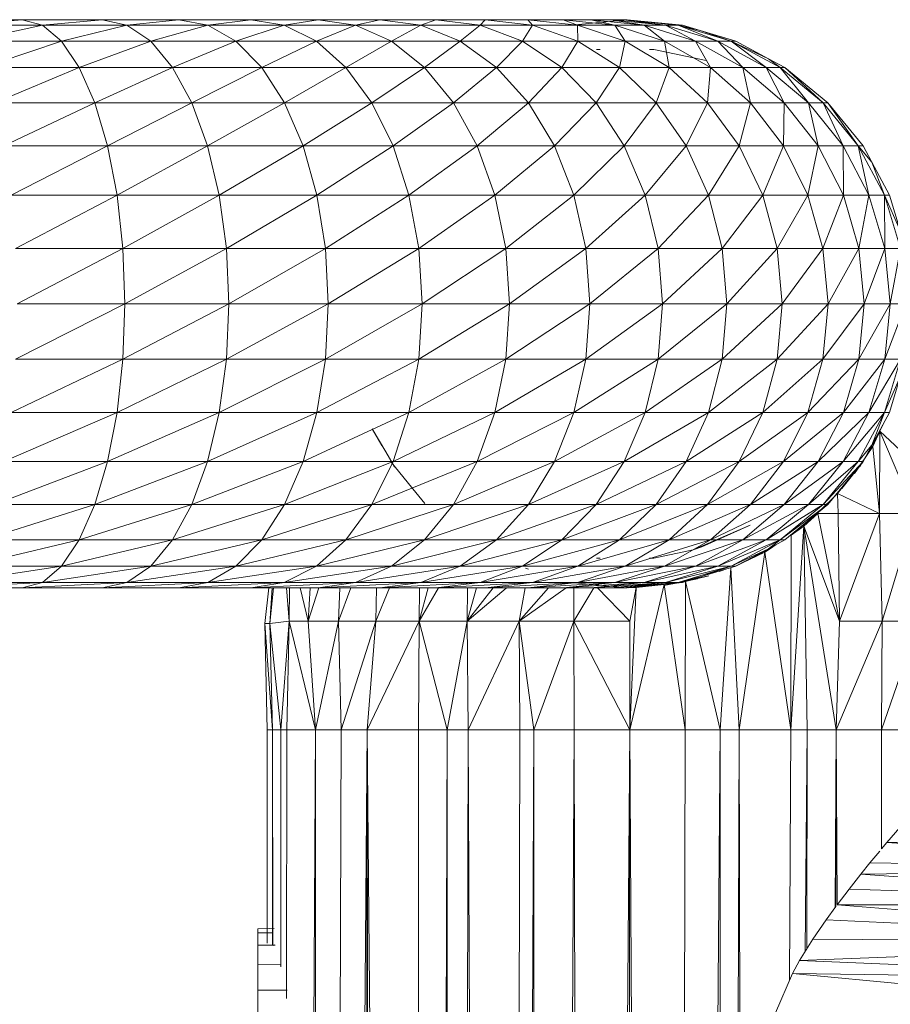
# Model space of a CAD drawing. Units: inches. Extents: x 14 to 6734, y 8 to 4760.
# Drawn here: x 3629 to 3721, y 2595 to 2699 of the extents above; entities that cross this region are included whole.
import ezdxf

# ---------------------------------------------------------------- set-up
doc = ezdxf.new("R2010")
doc.units = ezdxf.units.IN
doc.header["$MEASUREMENT"] = 0

# ---------------------------------------------------------------- blocks, each defined once
blk = doc.blocks.new('13_DWG-538478-North')
at = {"lineweight": 9}
for p, q in [((-4451.65, 1200), (-4460.41, 1200)), ((-4451.65, 1200), (-4458.81, 1199.42)), ((-4449.53, 1199.42), (-4458.81, 1199.42)), ((-4449.53, 1199.42), (-4457.27, 1197.72)), ((-4443.2, 1200), (-4451.65, 1200)), ((-4451.65, 1200), (-4449.53, 1199.42)), ((-4443.2, 1200), (-4449.53, 1199.42)), ((-4440.59, 1199.42), (-4449.53, 1199.42)), ((-4449.53, 1199.42), (-4447.5, 1197.72)), ((-4440.59, 1199.42), (-4447.5, 1197.72)), ((-4435.13, 1200), (-4443.2, 1200)), ((-4443.2, 1200), (-4440.59, 1199.42)), ((-4435.13, 1200), (-4440.59, 1199.42)), ((-4432.05, 1199.42), (-4440.59, 1199.42)), ((-4440.59, 1199.42), (-4438.08, 1197.72)), ((-4432.05, 1199.42), (-4438.08, 1197.72)), ((-4427.51, 1200), (-4435.13, 1200)), ((-4435.13, 1200), (-4432.05, 1199.42)), ((-4427.51, 1200), (-4432.05, 1199.42)), ((-4423.98, 1199.42), (-4432.05, 1199.42)), ((-4432.05, 1199.42), (-4429.09, 1197.72)), ((-4423.98, 1199.42), (-4429.09, 1197.72)), ((-4420.4, 1200), (-4427.51, 1200)), ((-4427.51, 1200), (-4423.98, 1199.42)), ((-4420.4, 1200), (-4423.98, 1199.42)), ((-4416.46, 1199.42), (-4423.98, 1199.42)), ((-4423.98, 1199.42), (-4420.59, 1197.72)), ((-4416.46, 1199.42), (-4420.59, 1197.72)), ((-4413.87, 1200), (-4420.4, 1200)), ((-4420.4, 1200), (-4416.46, 1199.42)), ((-4413.87, 1200), (-4416.46, 1199.42)), ((-4409.55, 1199.42), (-4416.46, 1199.42)), ((-4416.46, 1199.42), (-4412.67, 1197.72)), ((-4407.97, 1200), (-4413.87, 1200)), ((-4413.87, 1200), (-4409.55, 1199.42)), ((-4409.55, 1199.42), (-4412.67, 1197.72)), ((-4407.97, 1200), (-4409.55, 1199.42)), ((-4403.3, 1199.42), (-4409.55, 1199.42)), ((-4409.55, 1199.42), (-4405.39, 1197.72)), ((-4402.75, 1200), (-4407.97, 1200)), ((-4407.97, 1200), (-4403.3, 1199.42)), ((-4403.3, 1199.42), (-4405.39, 1197.72)), ((-4402.75, 1200), (-4403.3, 1199.42)), ((-4397.78, 1199.42), (-4403.3, 1199.42)), ((-4403.3, 1199.42), (-4398.81, 1197.72)), ((-4398.26, 1200), (-4402.75, 1200)), ((-4402.75, 1200), (-4397.78, 1199.42)), ((-4397.78, 1199.42), (-4398.81, 1197.72)), ((-4394.53, 1200), (-4398.26, 1200)), ((-4398.26, 1200), (-4393.02, 1199.42)), ((-4398.26, 1200), (-4397.78, 1199.42)), ((-4393.02, 1199.42), (-4397.78, 1199.42)), ((-4397.78, 1199.42), (-4392.99, 1197.72)), ((-4391.59, 1200), (-4394.53, 1200)), ((-4394.53, 1200), (-4389.07, 1199.42)), ((-4394.53, 1200), (-4393.02, 1199.42)), ((-4393.63, 1199.42), (-4387.77, 1200)), ((-4389.07, 1199.42), (-4393.02, 1199.42)), ((-4393.02, 1199.42), (-4387.98, 1197.72)), ((-4393.02, 1199.42), (-4392.99, 1197.72)), ((-4389.48, 1200), (-4391.59, 1200)), ((-4391.59, 1200), (-4385.96, 1199.42)), ((-4391.59, 1200), (-4389.07, 1199.42)), ((-4388.2, 1200), (-4389.48, 1200)), ((-4389.48, 1200), (-4383.72, 1199.42)), ((-4389.48, 1200), (-4385.96, 1199.42)), ((-4385.96, 1199.42), (-4389.07, 1199.42)), ((-4389.07, 1199.42), (-4383.82, 1197.72)), ((-4389.07, 1199.42), (-4387.98, 1197.72)), ((-4387.77, 1200), (-4388.2, 1200)), ((-4382.37, 1199.42), (-4388.2, 1200)), ((-4388.2, 1200), (-4383.72, 1199.42)), ((-4381.92, 1199.42), (-4387.77, 1200)), ((-4383.72, 1199.42), (-4385.96, 1199.42)), ((-4385.96, 1199.42), (-4380.55, 1197.72)), ((-4385.96, 1199.42), (-4383.82, 1197.72)), ((-4382.37, 1199.42), (-4383.72, 1199.42)), ((-4383.72, 1199.42), (-4378.19, 1197.72)), ((-4383.72, 1199.42), (-4380.55, 1197.72)), ((-4376.77, 1197.72), (-4382.37, 1199.42)), ((-4380.05, 1198.85), (-4382.37, 1199.42)), ((-4381.92, 1199.42), (-4382.37, 1199.42)), ((-4382.37, 1199.42), (-4378.19, 1197.72)), ((-4380.05, 1198.85), (-4381.92, 1199.42)), ((-4376.29, 1197.72), (-4380.05, 1198.85)), ((-4376.77, 1197.72), (-4380.05, 1198.85)), ((-4447.5, 1197.72), (-4457.27, 1197.72)), ((-4447.5, 1197.72), (-4455.85, 1194.94)), ((-4438.08, 1197.72), (-4447.5, 1197.72)), ((-4447.5, 1197.72), (-4445.63, 1194.94)), ((-4438.08, 1197.72), (-4445.63, 1194.94)), ((-4429.09, 1197.72), (-4438.08, 1197.72)), ((-4438.08, 1197.72), (-4435.77, 1194.94)), ((-4429.09, 1197.72), (-4435.77, 1194.94)), ((-4420.59, 1197.72), (-4429.09, 1197.72)), ((-4429.09, 1197.72), (-4426.36, 1194.94)), ((-4420.59, 1197.72), (-4426.36, 1194.94)), ((-4412.67, 1197.72), (-4420.59, 1197.72)), ((-4420.59, 1197.72), (-4417.47, 1194.94)), ((-4412.67, 1197.72), (-4417.47, 1194.94)), ((-4405.39, 1197.72), (-4412.67, 1197.72)), ((-4412.67, 1197.72), (-4409.18, 1194.94)), ((-4405.39, 1197.72), (-4409.18, 1194.94)), ((-4398.81, 1197.72), (-4405.39, 1197.72)), ((-4405.39, 1197.72), (-4401.56, 1194.94)), ((-4398.81, 1197.72), (-4401.56, 1194.94)), ((-4392.99, 1197.72), (-4398.81, 1197.72)), ((-4398.81, 1197.72), (-4394.67, 1194.94)), ((-4392.99, 1197.72), (-4394.67, 1194.94)), ((-4387.98, 1197.72), (-4392.99, 1197.72)), ((-4392.99, 1197.72), (-4388.58, 1194.94)), ((-4387.98, 1197.72), (-4388.58, 1194.94)), ((-4383.82, 1197.72), (-4387.98, 1197.72)), ((-4387.98, 1197.72), (-4383.34, 1194.94)), ((-4380.55, 1197.72), (-4383.82, 1197.72)), ((-4383.82, 1197.72), (-4378.98, 1194.94)), ((-4383.82, 1197.72), (-4383.34, 1194.94)), ((-4378.19, 1197.72), (-4380.55, 1197.72)), ((-4380.55, 1197.72), (-4375.56, 1194.94)), ((-4380.55, 1197.72), (-4378.98, 1194.94)), ((-4376.77, 1197.72), (-4378.19, 1197.72)), ((-4378.19, 1197.72), (-4373.09, 1194.94)), ((-4378.19, 1197.72), (-4375.56, 1194.94)), ((-4372.83, 1195.87), (-4376.77, 1197.72)), ((-4376.29, 1197.72), (-4376.77, 1197.72)), ((-4376.77, 1197.72), (-4371.6, 1194.94)), ((-4376.77, 1197.72), (-4373.09, 1194.94)), ((-4372.83, 1195.87), (-4376.29, 1197.72)), ((-4390.6, 1196.85), (-4391.01, 1196.85)), ((-4384.95, 1196.85), (-4385.39, 1196.85)), ((-4379.43, 1195.68), (-4384.95, 1196.85)), ((-4372.83, 1195.87), (-4371.11, 1194.94)), ((-4372.83, 1195.87), (-4371.6, 1194.94)), ((-4445.63, 1194.94), (-4455.85, 1194.94)), ((-4445.63, 1194.94), (-4454.6, 1191.21)), ((-4435.77, 1194.94), (-4445.63, 1194.94)), ((-4445.63, 1194.94), (-4443.99, 1191.21)), ((-4435.77, 1194.94), (-4443.99, 1191.21)), ((-4426.36, 1194.94), (-4435.77, 1194.94)), ((-4435.77, 1194.94), (-4433.74, 1191.21)), ((-4426.36, 1194.94), (-4433.74, 1191.21)), ((-4417.47, 1194.94), (-4426.36, 1194.94)), ((-4426.36, 1194.94), (-4423.96, 1191.21)), ((-4417.47, 1194.94), (-4423.96, 1191.21)), ((-4409.18, 1194.94), (-4417.47, 1194.94)), ((-4417.47, 1194.94), (-4414.73, 1191.21)), ((-4409.18, 1194.94), (-4414.73, 1191.21)), ((-4401.56, 1194.94), (-4409.18, 1194.94)), ((-4409.18, 1194.94), (-4406.11, 1191.21)), ((-4401.56, 1194.94), (-4406.11, 1191.21)), ((-4394.67, 1194.94), (-4401.56, 1194.94)), ((-4401.56, 1194.94), (-4398.2, 1191.21)), ((-4394.67, 1194.94), (-4398.2, 1191.21)), ((-4388.58, 1194.94), (-4394.67, 1194.94)), ((-4394.67, 1194.94), (-4391.04, 1191.21)), ((-4388.58, 1194.94), (-4391.04, 1191.21)), ((-4383.34, 1194.94), (-4388.58, 1194.94)), ((-4388.58, 1194.94), (-4384.72, 1191.21)), ((-4383.34, 1194.94), (-4384.72, 1191.21)), ((-4378.98, 1194.94), (-4383.34, 1194.94)), ((-4383.34, 1194.94), (-4379.27, 1191.21)), ((-4378.98, 1194.94), (-4379.27, 1191.21)), ((-4375.56, 1194.94), (-4378.98, 1194.94)), ((-4378.98, 1194.94), (-4374.75, 1191.21)), ((-4373.09, 1194.94), (-4375.56, 1194.94)), ((-4375.56, 1194.94), (-4371.19, 1191.21)), ((-4375.56, 1194.94), (-4374.75, 1191.21)), ((-4371.6, 1194.94), (-4373.09, 1194.94)), ((-4373.09, 1194.94), (-4368.62, 1191.21)), ((-4373.09, 1194.94), (-4371.19, 1191.21)), ((-4371.11, 1194.94), (-4371.6, 1194.94)), ((-4371.6, 1194.94), (-4367.08, 1191.21)), ((-4371.6, 1194.94), (-4368.62, 1191.21)), ((-4371.11, 1194.94), (-4366.56, 1191.21)), ((-4371.11, 1194.94), (-4367.08, 1191.21)), ((-4443.99, 1191.21), (-4454.6, 1191.21)), ((-4443.99, 1191.21), (-4453.58, 1186.67)), ((-4433.74, 1191.21), (-4443.99, 1191.21)), ((-4443.99, 1191.21), (-4442.64, 1186.67)), ((-4433.74, 1191.21), (-4442.64, 1186.67)), ((-4423.96, 1191.21), (-4433.74, 1191.21)), ((-4433.74, 1191.21), (-4432.08, 1186.67)), ((-4423.96, 1191.21), (-4432.08, 1186.67)), ((-4414.73, 1191.21), (-4423.96, 1191.21)), ((-4423.96, 1191.21), (-4422, 1186.67)), ((-4414.73, 1191.21), (-4422, 1186.67)), ((-4406.11, 1191.21), (-4414.73, 1191.21)), ((-4414.73, 1191.21), (-4412.48, 1186.67)), ((-4406.11, 1191.21), (-4412.48, 1186.67)), ((-4398.2, 1191.21), (-4406.11, 1191.21)), ((-4406.11, 1191.21), (-4403.6, 1186.67)), ((-4398.2, 1191.21), (-4403.6, 1186.67)), ((-4391.04, 1191.21), (-4398.2, 1191.21)), ((-4398.2, 1191.21), (-4395.44, 1186.67)), ((-4391.04, 1191.21), (-4395.44, 1186.67)), ((-4384.72, 1191.21), (-4391.04, 1191.21)), ((-4391.04, 1191.21), (-4388.07, 1186.67)), ((-4384.72, 1191.21), (-4388.07, 1186.67)), ((-4379.27, 1191.21), (-4384.72, 1191.21)), ((-4384.72, 1191.21), (-4381.54, 1186.67)), ((-4379.27, 1191.21), (-4381.54, 1186.67)), ((-4374.75, 1191.21), (-4379.27, 1191.21)), ((-4379.27, 1191.21), (-4375.93, 1186.67)), ((-4374.75, 1191.21), (-4375.93, 1186.67)), ((-4371.19, 1191.21), (-4374.75, 1191.21)), ((-4374.75, 1191.21), (-4371.27, 1186.67)), ((-4371.19, 1191.21), (-4371.27, 1186.67)), ((-4368.62, 1191.21), (-4371.19, 1191.21)), ((-4371.19, 1191.21), (-4367.6, 1186.67)), ((-4367.08, 1191.21), (-4368.62, 1191.21)), ((-4368.62, 1191.21), (-4364.96, 1186.67)), ((-4368.62, 1191.21), (-4367.6, 1186.67)), ((-4363.36, 1186.67), (-4367.08, 1191.21)), ((-4366.56, 1191.21), (-4367.08, 1191.21)), ((-4367.08, 1191.21), (-4364.96, 1186.67)), ((-4362.83, 1186.67), (-4366.56, 1191.21)), ((-4363.36, 1186.67), (-4366.56, 1191.21)), ((-4442.64, 1186.67), (-4453.58, 1186.67)), ((-4442.64, 1186.67), (-4452.82, 1181.48)), ((-4432.08, 1186.67), (-4442.64, 1186.67)), ((-4442.64, 1186.67), (-4441.64, 1181.48)), ((-4432.08, 1186.67), (-4441.64, 1181.48)), ((-4422, 1186.67), (-4432.08, 1186.67)), ((-4432.08, 1186.67), (-4430.85, 1181.48)), ((-4422, 1186.67), (-4430.85, 1181.48)), ((-4412.48, 1186.67), (-4422, 1186.67)), ((-4422, 1186.67), (-4420.54, 1181.48)), ((-4412.48, 1186.67), (-4420.54, 1181.48)), ((-4403.6, 1186.67), (-4412.48, 1186.67)), ((-4412.48, 1186.67), (-4410.81, 1181.48)), ((-4403.6, 1186.67), (-4410.81, 1181.48)), ((-4395.44, 1186.67), (-4403.6, 1186.67)), ((-4403.6, 1186.67), (-4401.73, 1181.48)), ((-4395.44, 1186.67), (-4401.73, 1181.48)), ((-4388.07, 1186.67), (-4395.44, 1186.67)), ((-4395.44, 1186.67), (-4393.39, 1181.48)), ((-4388.07, 1186.67), (-4393.39, 1181.48)), ((-4381.54, 1186.67), (-4388.07, 1186.67)), ((-4388.07, 1186.67), (-4385.85, 1181.48)), ((-4381.54, 1186.67), (-4385.85, 1181.48)), ((-4375.93, 1186.67), (-4381.54, 1186.67)), ((-4381.54, 1186.67), (-4379.19, 1181.48)), ((-4375.93, 1186.67), (-4379.19, 1181.48)), ((-4371.27, 1186.67), (-4375.93, 1186.67)), ((-4375.93, 1186.67), (-4373.45, 1181.48)), ((-4371.27, 1186.67), (-4373.45, 1181.48)), ((-4367.6, 1186.67), (-4371.27, 1186.67)), ((-4371.27, 1186.67), (-4368.68, 1181.48)), ((-4367.6, 1186.67), (-4368.68, 1181.48)), ((-4364.96, 1186.67), (-4367.6, 1186.67)), ((-4367.6, 1186.67), (-4364.93, 1181.48)), ((-4363.36, 1186.67), (-4364.96, 1186.67)), ((-4364.96, 1186.67), (-4362.23, 1181.48)), ((-4364.96, 1186.67), (-4364.93, 1181.48)), ((-4360.6, 1181.48), (-4363.36, 1186.67)), ((-4361.91, 1184.94), (-4363.36, 1186.67)), ((-4362.83, 1186.67), (-4363.36, 1186.67)), ((-4363.36, 1186.67), (-4362.23, 1181.48)), ((-4361.91, 1184.94), (-4362.83, 1186.67)), ((-4360.06, 1181.48), (-4361.91, 1184.94)), ((-4360.6, 1181.48), (-4361.91, 1184.94)), ((-4441.64, 1181.48), (-4452.82, 1181.48)), ((-4441.64, 1181.48), (-4452.36, 1175.85)), ((-4430.85, 1181.48), (-4441.64, 1181.48)), ((-4441.64, 1181.48), (-4441.02, 1175.85)), ((-4430.85, 1181.48), (-4441.02, 1175.85)), ((-4420.54, 1181.48), (-4430.85, 1181.48)), ((-4430.85, 1181.48), (-4430.08, 1175.85)), ((-4420.54, 1181.48), (-4430.08, 1175.85)), ((-4410.81, 1181.48), (-4420.54, 1181.48)), ((-4420.54, 1181.48), (-4419.64, 1175.85)), ((-4410.81, 1181.48), (-4419.64, 1175.85)), ((-4401.73, 1181.48), (-4410.81, 1181.48)), ((-4410.81, 1181.48), (-4409.78, 1175.85)), ((-4401.73, 1181.48), (-4409.78, 1175.85)), ((-4393.39, 1181.48), (-4401.73, 1181.48)), ((-4401.73, 1181.48), (-4400.58, 1175.85)), ((-4393.39, 1181.48), (-4400.58, 1175.85)), ((-4385.85, 1181.48), (-4393.39, 1181.48)), ((-4393.39, 1181.48), (-4392.13, 1175.85)), ((-4385.85, 1181.48), (-4392.13, 1175.85)), ((-4379.19, 1181.48), (-4385.85, 1181.48)), ((-4385.85, 1181.48), (-4384.49, 1175.85)), ((-4379.19, 1181.48), (-4384.49, 1175.85)), ((-4373.45, 1181.48), (-4379.19, 1181.48)), ((-4379.19, 1181.48), (-4377.74, 1175.85)), ((-4373.45, 1181.48), (-4377.74, 1175.85)), ((-4368.68, 1181.48), (-4373.45, 1181.48)), ((-4373.45, 1181.48), (-4371.92, 1175.85)), ((-4368.68, 1181.48), (-4371.92, 1175.85)), ((-4364.93, 1181.48), (-4368.68, 1181.48)), ((-4368.68, 1181.48), (-4367.09, 1175.85)), ((-4364.93, 1181.48), (-4367.09, 1175.85)), ((-4362.23, 1181.48), (-4364.93, 1181.48)), ((-4364.93, 1181.48), (-4363.29, 1175.85)), ((-4362.23, 1181.48), (-4363.29, 1175.85)), ((-4360.6, 1181.48), (-4362.23, 1181.48)), ((-4362.23, 1181.48), (-4360.55, 1175.85)), ((-4358.92, 1177.73), (-4360.6, 1181.48)), ((-4360.06, 1181.48), (-4360.6, 1181.48)), ((-4360.6, 1181.48), (-4358.9, 1175.85)), ((-4360.6, 1181.48), (-4360.55, 1175.85)), ((-4358.92, 1177.73), (-4360.06, 1181.48)), ((-4441.02, 1175.85), (-4452.36, 1175.85)), ((-4452.2, 1170), (-4441.02, 1175.85)), ((-4440.81, 1170), (-4441.02, 1175.85)), ((-4430.08, 1175.85), (-4441.02, 1175.85)), ((-4440.81, 1170), (-4430.08, 1175.85)), ((-4429.83, 1170), (-4430.08, 1175.85)), ((-4419.64, 1175.85), (-4430.08, 1175.85)), ((-4429.83, 1170), (-4419.64, 1175.85)), ((-4419.34, 1170), (-4419.64, 1175.85)), ((-4409.78, 1175.85), (-4419.64, 1175.85)), ((-4419.34, 1170), (-4409.78, 1175.85)), ((-4409.43, 1170), (-4409.78, 1175.85)), ((-4400.58, 1175.85), (-4409.78, 1175.85)), ((-4409.43, 1170), (-4400.58, 1175.85)), ((-4400.19, 1170), (-4400.58, 1175.85)), ((-4392.13, 1175.85), (-4400.58, 1175.85)), ((-4400.19, 1170), (-4392.13, 1175.85)), ((-4391.7, 1170), (-4392.13, 1175.85)), ((-4384.49, 1175.85), (-4392.13, 1175.85)), ((-4391.7, 1170), (-4384.49, 1175.85)), ((-4384.03, 1170), (-4384.49, 1175.85)), ((-4377.74, 1175.85), (-4384.49, 1175.85)), ((-4384.03, 1170), (-4377.74, 1175.85)), ((-4377.25, 1170), (-4377.74, 1175.85)), ((-4371.92, 1175.85), (-4377.74, 1175.85)), ((-4377.25, 1170), (-4371.92, 1175.85)), ((-4371.4, 1170), (-4371.92, 1175.85)), ((-4367.09, 1175.85), (-4371.92, 1175.85)), ((-4371.4, 1170), (-4367.09, 1175.85)), ((-4366.55, 1170), (-4367.09, 1175.85)), ((-4363.29, 1175.85), (-4367.09, 1175.85)), ((-4366.55, 1170), (-4363.29, 1175.85)), ((-4362.74, 1170), (-4363.29, 1175.85)), ((-4360.55, 1175.85), (-4363.29, 1175.85)), ((-4362.74, 1170), (-4360.55, 1175.85)), ((-4359.99, 1170), (-4360.55, 1175.85)), ((-4358.9, 1175.85), (-4360.55, 1175.85)), ((-4359.99, 1170), (-4358.9, 1175.85)), ((-4440.81, 1170), (-4452.36, 1164.15)), ((-4440.81, 1170), (-4452.2, 1170)), ((-4429.83, 1170), (-4441.02, 1164.15)), ((-4441.02, 1164.15), (-4440.81, 1170)), ((-4429.83, 1170), (-4440.81, 1170)), ((-4419.34, 1170), (-4430.08, 1164.15)), ((-4430.08, 1164.15), (-4429.83, 1170)), ((-4419.34, 1170), (-4429.83, 1170)), ((-4409.43, 1170), (-4419.64, 1164.15)), ((-4419.64, 1164.15), (-4419.34, 1170)), ((-4409.43, 1170), (-4419.34, 1170)), ((-4400.19, 1170), (-4409.78, 1164.15)), ((-4409.78, 1164.15), (-4409.43, 1170)), ((-4400.19, 1170), (-4409.43, 1170)), ((-4391.7, 1170), (-4400.58, 1164.15)), ((-4400.58, 1164.15), (-4400.19, 1170)), ((-4391.7, 1170), (-4400.19, 1170)), ((-4384.03, 1170), (-4392.13, 1164.15)), ((-4392.13, 1164.15), (-4391.7, 1170)), ((-4384.03, 1170), (-4391.7, 1170)), ((-4377.25, 1170), (-4384.49, 1164.15)), ((-4384.49, 1164.15), (-4384.03, 1170)), ((-4377.25, 1170), (-4384.03, 1170)), ((-4371.4, 1170), (-4377.74, 1164.15)), ((-4377.74, 1164.15), (-4377.25, 1170)), ((-4371.4, 1170), (-4377.25, 1170)), ((-4366.55, 1170), (-4371.92, 1164.15)), ((-4371.92, 1164.15), (-4371.4, 1170)), ((-4366.55, 1170), (-4371.4, 1170)), ((-4362.74, 1170), (-4367.09, 1164.15)), ((-4367.09, 1164.15), (-4366.55, 1170)), ((-4362.74, 1170), (-4366.55, 1170)), ((-4359.99, 1170), (-4363.29, 1164.15)), ((-4363.29, 1164.15), (-4362.74, 1170)), ((-4359.99, 1170), (-4362.74, 1170)), ((-4358.33, 1170), (-4360.55, 1164.15)), ((-4360.55, 1164.15), (-4359.99, 1170)), ((-4358.33, 1170), (-4359.99, 1170)), ((-4441.02, 1164.15), (-4452.82, 1158.52)), ((-4441.02, 1164.15), (-4452.36, 1164.15)), ((-4430.08, 1164.15), (-4441.64, 1158.52)), ((-4441.02, 1164.15), (-4441.64, 1158.52)), ((-4430.08, 1164.15), (-4441.02, 1164.15)), ((-4419.64, 1164.15), (-4430.85, 1158.52)), ((-4430.08, 1164.15), (-4430.85, 1158.52)), ((-4419.64, 1164.15), (-4430.08, 1164.15)), ((-4409.78, 1164.15), (-4420.54, 1158.52)), ((-4419.64, 1164.15), (-4420.54, 1158.52)), ((-4409.78, 1164.15), (-4419.64, 1164.15)), ((-4400.58, 1164.15), (-4410.81, 1158.52)), ((-4409.78, 1164.15), (-4410.81, 1158.52)), ((-4400.58, 1164.15), (-4409.78, 1164.15)), ((-4392.13, 1164.15), (-4401.73, 1158.52)), ((-4400.58, 1164.15), (-4401.73, 1158.52)), ((-4392.13, 1164.15), (-4400.58, 1164.15)), ((-4384.49, 1164.15), (-4393.39, 1158.52)), ((-4392.13, 1164.15), (-4393.39, 1158.52)), ((-4384.49, 1164.15), (-4392.13, 1164.15)), ((-4377.74, 1164.15), (-4385.85, 1158.52)), ((-4384.49, 1164.15), (-4385.85, 1158.52)), ((-4377.74, 1164.15), (-4384.49, 1164.15)), ((-4371.92, 1164.15), (-4379.19, 1158.52)), ((-4377.74, 1164.15), (-4379.19, 1158.52)), ((-4371.92, 1164.15), (-4377.74, 1164.15)), ((-4367.09, 1164.15), (-4373.45, 1158.52)), ((-4371.92, 1164.15), (-4373.45, 1158.52)), ((-4367.09, 1164.15), (-4371.92, 1164.15)), ((-4363.29, 1164.15), (-4368.68, 1158.52)), ((-4367.09, 1164.15), (-4368.68, 1158.52)), ((-4363.29, 1164.15), (-4367.09, 1164.15)), ((-4360.55, 1164.15), (-4364.93, 1158.52)), ((-4363.29, 1164.15), (-4364.93, 1158.52)), ((-4360.55, 1164.15), (-4363.29, 1164.15)), ((-4358.9, 1164.15), (-4362.23, 1158.52)), ((-4360.55, 1164.15), (-4362.23, 1158.52)), ((-4360.6, 1158.52), (-4358.9, 1164.15)), ((-4358.9, 1164.15), (-4360.55, 1164.15)), ((-4360.6, 1158.52), (-4358.92, 1162.27)), ((-4360.06, 1158.52), (-4358.92, 1162.27)), ((-4441.64, 1158.52), (-4453.58, 1153.33)), ((-4441.64, 1158.52), (-4452.82, 1158.52)), ((-4430.85, 1158.52), (-4442.64, 1153.33)), ((-4441.64, 1158.52), (-4442.64, 1153.33)), ((-4430.85, 1158.52), (-4441.64, 1158.52)), ((-4420.54, 1158.52), (-4432.08, 1153.33)), ((-4430.85, 1158.52), (-4432.08, 1153.33)), ((-4420.54, 1158.52), (-4430.85, 1158.52)), ((-4410.81, 1158.52), (-4422, 1153.33)), ((-4420.54, 1158.52), (-4422, 1153.33)), ((-4410.81, 1158.52), (-4420.54, 1158.52)), ((-4401.73, 1158.52), (-4412.48, 1153.33)), ((-4410.81, 1158.52), (-4412.48, 1153.33)), ((-4401.73, 1158.52), (-4410.81, 1158.52)), ((-4393.39, 1158.52), (-4403.6, 1153.33)), ((-4401.73, 1158.52), (-4403.6, 1153.33)), ((-4393.39, 1158.52), (-4401.73, 1158.52)), ((-4385.85, 1158.52), (-4395.44, 1153.33)), ((-4393.39, 1158.52), (-4395.44, 1153.33)), ((-4385.85, 1158.52), (-4393.39, 1158.52)), ((-4379.19, 1158.52), (-4388.07, 1153.33)), ((-4385.85, 1158.52), (-4388.07, 1153.33)), ((-4379.19, 1158.52), (-4385.85, 1158.52)), ((-4373.45, 1158.52), (-4381.54, 1153.33)), ((-4379.19, 1158.52), (-4381.54, 1153.33)), ((-4373.45, 1158.52), (-4379.19, 1158.52)), ((-4368.68, 1158.52), (-4375.93, 1153.33)), ((-4373.45, 1158.52), (-4375.93, 1153.33)), ((-4368.68, 1158.52), (-4373.45, 1158.52)), ((-4364.93, 1158.52), (-4371.27, 1153.33)), ((-4368.68, 1158.52), (-4371.27, 1153.33)), ((-4364.93, 1158.52), (-4368.68, 1158.52)), ((-4362.23, 1158.52), (-4367.6, 1153.33)), ((-4364.93, 1158.52), (-4367.6, 1153.33)), ((-4360.6, 1158.52), (-4364.96, 1153.33)), ((-4362.23, 1158.52), (-4364.96, 1153.33)), ((-4362.23, 1158.52), (-4364.93, 1158.52)), ((-4360.6, 1158.52), (-4363.36, 1153.33)), ((-4360.6, 1158.52), (-4362.23, 1158.52)), ((-4361.91, 1155.06), (-4360.06, 1158.52)), ((-4361.91, 1155.06), (-4360.6, 1158.52)), ((-4360.06, 1158.52), (-4360.6, 1158.52)), ((-4414.71, 1156.79), (-4413.26, 1154.35)), ((-4414.71, 1156.79), (-4413.69, 1155.04)), ((-4363.21, 1152.77), (-4361.03, 1156.5)), ((-4361.88, 1155.06), (-4361.08, 1156.53)), ((-4361.08, 1156.53), (-4361.83, 1154.93)), ((-4361.1, 1147.86), (-4361.08, 1156.53)), ((-4360.76, 1157.2), (-4361.08, 1156.53)), ((-4357.83, 1153.51), (-4361.08, 1156.53)), ((-4361.08, 1156.53), (-4357.4, 1147.86)), ((-4413.26, 1154.35), (-4412.34, 1152.77)), ((-4363.75, 1152.06), (-4361.83, 1154.93)), ((-4361.91, 1155.06), (-4363.36, 1153.33)), ((-4361.91, 1155.06), (-4362.83, 1153.33)), ((-4362.33, 1154.27), (-4361.83, 1154.93)), ((-4361.1, 1147.86), (-4361.83, 1154.93)), ((-4442.64, 1153.33), (-4454.6, 1148.79)), ((-4442.64, 1153.33), (-4453.58, 1153.33)), ((-4432.08, 1153.33), (-4443.99, 1148.79)), ((-4442.64, 1153.33), (-4443.99, 1148.79)), ((-4432.08, 1153.33), (-4442.64, 1153.33)), ((-4422, 1153.33), (-4433.74, 1148.79)), ((-4432.08, 1153.33), (-4433.74, 1148.79)), ((-4422, 1153.33), (-4432.08, 1153.33)), ((-4412.48, 1153.33), (-4423.96, 1148.79)), ((-4422, 1153.33), (-4423.96, 1148.79)), ((-4412.48, 1153.33), (-4422, 1153.33)), ((-4403.6, 1153.33), (-4414.73, 1148.79)), ((-4412.48, 1153.33), (-4414.73, 1148.79)), ((-4410.08, 1150.06), (-4412.68, 1153.28)), ((-4403.6, 1153.33), (-4412.48, 1153.33)), ((-4395.44, 1153.33), (-4406.11, 1148.79)), ((-4403.6, 1153.33), (-4406.11, 1148.79)), ((-4395.44, 1153.33), (-4403.6, 1153.33)), ((-4388.07, 1153.33), (-4398.2, 1148.79)), ((-4395.44, 1153.33), (-4398.2, 1148.79)), ((-4388.07, 1153.33), (-4395.44, 1153.33)), ((-4381.54, 1153.33), (-4391.04, 1148.79)), ((-4388.07, 1153.33), (-4391.04, 1148.79)), ((-4381.54, 1153.33), (-4388.07, 1153.33)), ((-4375.93, 1153.33), (-4384.72, 1148.79)), ((-4381.54, 1153.33), (-4384.72, 1148.79)), ((-4375.93, 1153.33), (-4381.54, 1153.33)), ((-4371.27, 1153.33), (-4379.27, 1148.79)), ((-4375.93, 1153.33), (-4379.27, 1148.79)), ((-4371.27, 1153.33), (-4375.93, 1153.33)), ((-4367.6, 1153.33), (-4374.75, 1148.79)), ((-4371.27, 1153.33), (-4374.75, 1148.79)), ((-4367.6, 1153.33), (-4371.27, 1153.33)), ((-4364.96, 1153.33), (-4371.19, 1148.79)), ((-4367.6, 1153.33), (-4371.19, 1148.79)), ((-4363.36, 1153.33), (-4368.62, 1148.79)), ((-4364.96, 1153.33), (-4368.62, 1148.79)), ((-4364.96, 1153.33), (-4367.6, 1153.33)), ((-4362.83, 1153.33), (-4367.08, 1148.79)), ((-4363.36, 1153.33), (-4367.08, 1148.79)), ((-4362.83, 1153.33), (-4366.56, 1148.79)), ((-4365.11, 1150.5), (-4362.87, 1153.28)), ((-4363.36, 1153.33), (-4364.96, 1153.33)), ((-4362.83, 1153.33), (-4363.36, 1153.33)), ((-4363.21, 1152.9), (-4363.75, 1152.06)), ((-4365.56, 1149.95), (-4365.07, 1150.6)), ((-4409.12, 1148.92), (-4410.08, 1150.06)), ((-4409.12, 1148.92), (-4410.08, 1150.06)), ((-4367.6, 1147.95), (-4365.56, 1149.95)), ((-4365.83, 1149.68), (-4365.56, 1149.95)), ((-4365.56, 1149.95), (-4365.48, 1147.86)), ((-4365.56, 1149.95), (-4361.1, 1147.86)), ((-4443.99, 1148.79), (-4455.85, 1145.06)), ((-4443.99, 1148.79), (-4454.6, 1148.79)), ((-4433.74, 1148.79), (-4445.63, 1145.06)), ((-4443.99, 1148.79), (-4445.63, 1145.06)), ((-4433.74, 1148.79), (-4443.99, 1148.79)), ((-4423.96, 1148.79), (-4435.77, 1145.06)), ((-4433.74, 1148.79), (-4435.77, 1145.06)), ((-4423.96, 1148.79), (-4433.74, 1148.79)), ((-4414.73, 1148.79), (-4426.36, 1145.06)), ((-4423.96, 1148.79), (-4426.36, 1145.06)), ((-4414.73, 1148.79), (-4423.96, 1148.79)), ((-4406.11, 1148.79), (-4417.47, 1145.06)), ((-4414.73, 1148.79), (-4417.47, 1145.06)), ((-4406.11, 1148.79), (-4414.73, 1148.79)), ((-4398.2, 1148.79), (-4409.18, 1145.06)), ((-4406.11, 1148.79), (-4409.18, 1145.06)), ((-4398.2, 1148.79), (-4406.11, 1148.79)), ((-4391.04, 1148.79), (-4401.56, 1145.06)), ((-4398.2, 1148.79), (-4401.56, 1145.06)), ((-4391.04, 1148.79), (-4398.2, 1148.79)), ((-4384.72, 1148.79), (-4394.67, 1145.06)), ((-4391.04, 1148.79), (-4394.67, 1145.06)), ((-4384.72, 1148.79), (-4391.04, 1148.79)), ((-4379.27, 1148.79), (-4388.58, 1145.06)), ((-4384.72, 1148.79), (-4388.58, 1145.06)), ((-4379.27, 1148.79), (-4384.72, 1148.79)), ((-4374.75, 1148.79), (-4383.34, 1145.06)), ((-4379.27, 1148.79), (-4383.34, 1145.06)), ((-4374.75, 1148.79), (-4379.27, 1148.79)), ((-4371.19, 1148.79), (-4378.98, 1145.06)), ((-4374.75, 1148.79), (-4378.98, 1145.06)), ((-4368.62, 1148.79), (-4375.56, 1145.06)), ((-4371.19, 1148.79), (-4375.56, 1145.06)), ((-4371.19, 1148.79), (-4374.75, 1148.79)), ((-4367.08, 1148.79), (-4373.09, 1145.06)), ((-4368.62, 1148.79), (-4373.09, 1145.06)), ((-4371.6, 1145.06), (-4366.56, 1148.79)), ((-4371.6, 1145.06), (-4367.08, 1148.79)), ((-4368.62, 1148.79), (-4371.19, 1148.79)), ((-4371.11, 1145.06), (-4366.56, 1148.79)), ((-4367.08, 1148.79), (-4368.62, 1148.79)), ((-4366.56, 1148.79), (-4367.08, 1148.79)), ((-4367.6, 1147.95), (-4370.43, 1145.56)), ((-4367.64, 1147.86), (-4369.11, 1146.51)), ((-4367.64, 1147.86), (-4365.34, 1136.49)), ((-4367.64, 1147.86), (-4365.48, 1147.86)), ((-4365.34, 1136.49), (-4365.48, 1147.86)), ((-4365.48, 1147.86), (-4361.1, 1147.86)), ((-4365.34, 1136.49), (-4361.1, 1147.86)), ((-4360.83, 1136.49), (-4361.1, 1147.86)), ((-4361.1, 1147.86), (-4357.4, 1147.86)), ((-4360.83, 1136.49), (-4357.4, 1147.86)), ((-4380.81, 1144.03), (-4374.76, 1146.62)), ((-4379.89, 1144.32), (-4374.76, 1146.62)), ((-4370.48, 1125), (-4369.11, 1146.51)), ((-4370.43, 1145.56), (-4369.11, 1146.51)), ((-4369.11, 1146.51), (-4370.3, 1145.72)), ((-4365.34, 1136.49), (-4369.11, 1146.51)), ((-4369.11, 1146.51), (-4368.77, 1125)), ((-4369.11, 1146.51), (-4365.71, 1125)), ((-4445.63, 1145.06), (-4457.27, 1142.28)), ((-4445.63, 1145.06), (-4455.85, 1145.06)), ((-4435.77, 1145.06), (-4447.5, 1142.28)), ((-4445.63, 1145.06), (-4447.5, 1142.28)), ((-4435.77, 1145.06), (-4445.63, 1145.06)), ((-4426.36, 1145.06), (-4438.08, 1142.28)), ((-4435.77, 1145.06), (-4438.08, 1142.28)), ((-4426.36, 1145.06), (-4435.77, 1145.06)), ((-4417.47, 1145.06), (-4429.09, 1142.28)), ((-4426.36, 1145.06), (-4429.09, 1142.28)), ((-4417.47, 1145.06), (-4426.36, 1145.06)), ((-4409.18, 1145.06), (-4420.59, 1142.28)), ((-4417.47, 1145.06), (-4420.59, 1142.28)), ((-4409.18, 1145.06), (-4417.47, 1145.06)), ((-4401.56, 1145.06), (-4412.67, 1142.28)), ((-4409.18, 1145.06), (-4412.67, 1142.28)), ((-4401.56, 1145.06), (-4409.18, 1145.06)), ((-4394.67, 1145.06), (-4405.39, 1142.28)), ((-4401.56, 1145.06), (-4405.39, 1142.28)), ((-4394.67, 1145.06), (-4401.56, 1145.06)), ((-4388.58, 1145.06), (-4398.81, 1142.28)), ((-4394.67, 1145.06), (-4398.81, 1142.28)), ((-4388.58, 1145.06), (-4394.67, 1145.06)), ((-4383.34, 1145.06), (-4392.99, 1142.28)), ((-4388.58, 1145.06), (-4392.99, 1142.28)), ((-4383.34, 1145.06), (-4388.58, 1145.06)), ((-4378.98, 1145.06), (-4387.98, 1142.28)), ((-4383.34, 1145.06), (-4387.98, 1142.28)), ((-4375.56, 1145.06), (-4383.82, 1142.28)), ((-4378.98, 1145.06), (-4383.82, 1142.28)), ((-4378.98, 1145.06), (-4383.34, 1145.06)), ((-4373.09, 1145.06), (-4380.55, 1142.28)), ((-4375.56, 1145.06), (-4380.55, 1142.28)), ((-4375.56, 1145.06), (-4378.98, 1145.06)), ((-4371.6, 1145.06), (-4378.19, 1142.28)), ((-4373.09, 1145.06), (-4378.19, 1142.28)), ((-4376.77, 1142.28), (-4371.6, 1145.06)), ((-4373.09, 1145.06), (-4375.56, 1145.06)), ((-4371.6, 1145.06), (-4373.09, 1145.06)), ((-4372.83, 1144.13), (-4371.11, 1145.06)), ((-4372.83, 1144.13), (-4371.6, 1145.06)), ((-4371.11, 1145.06), (-4371.6, 1145.06)), ((-4370.48, 1125), (-4370.46, 1145.59)), ((-4384.95, 1143.15), (-4380.81, 1144.03)), ((-4380.81, 1144.03), (-4379.89, 1144.32)), ((-4376.77, 1142.28), (-4372.83, 1144.13)), ((-4376.39, 1142.25), (-4372.41, 1144.28)), ((-4376.29, 1142.28), (-4372.83, 1144.13)), ((-4373.24, 1143.76), (-4372.03, 1144.56)), ((-4372.41, 1144.28), (-4373.24, 1143.76)), ((-4390.6, 1143.15), (-4391.01, 1143.15)), ((-4384.95, 1143.15), (-4385.39, 1143.15)), ((-4376.39, 1142.25), (-4373.24, 1143.76)), ((-4375.94, 1125), (-4373.24, 1143.76)), ((-4375.45, 1142.73), (-4373.24, 1143.76)), ((-4374.86, 1143.05), (-4374.42, 1143.25)), ((-4370.48, 1125), (-4373.24, 1143.76)), ((-4447.5, 1142.28), (-4458.81, 1140.58)), ((-4447.5, 1142.28), (-4457.27, 1142.28)), ((-4438.08, 1142.28), (-4449.53, 1140.58)), ((-4447.5, 1142.28), (-4449.53, 1140.58)), ((-4438.08, 1142.28), (-4447.5, 1142.28)), ((-4429.09, 1142.28), (-4440.59, 1140.58)), ((-4438.08, 1142.28), (-4440.59, 1140.58)), ((-4429.09, 1142.28), (-4438.08, 1142.28)), ((-4420.59, 1142.28), (-4432.05, 1140.58)), ((-4429.09, 1142.28), (-4432.05, 1140.58)), ((-4420.59, 1142.28), (-4429.09, 1142.28)), ((-4412.67, 1142.28), (-4423.98, 1140.58)), ((-4420.59, 1142.28), (-4423.98, 1140.58)), ((-4412.67, 1142.28), (-4420.59, 1142.28)), ((-4405.39, 1142.28), (-4416.46, 1140.58)), ((-4412.67, 1142.28), (-4416.46, 1140.58)), ((-4405.39, 1142.28), (-4412.67, 1142.28)), ((-4398.81, 1142.28), (-4409.55, 1140.58)), ((-4405.39, 1142.28), (-4409.55, 1140.58)), ((-4398.81, 1142.28), (-4405.39, 1142.28)), ((-4392.99, 1142.28), (-4403.3, 1140.58)), ((-4398.81, 1142.28), (-4403.3, 1140.58)), ((-4392.99, 1142.28), (-4398.81, 1142.28)), ((-4398.49, 1142.08), (-4398.18, 1141.96)), ((-4387.98, 1142.28), (-4397.78, 1140.58)), ((-4392.99, 1142.28), (-4397.78, 1140.58)), ((-4383.82, 1142.28), (-4393.02, 1140.58)), ((-4387.98, 1142.28), (-4393.02, 1140.58)), ((-4387.98, 1142.28), (-4392.99, 1142.28)), ((-4380.55, 1142.28), (-4389.07, 1140.58)), ((-4383.82, 1142.28), (-4389.07, 1140.58)), ((-4383.82, 1142.28), (-4387.98, 1142.28)), ((-4378.19, 1142.28), (-4385.96, 1140.58)), ((-4380.55, 1142.28), (-4385.96, 1140.58)), ((-4380.55, 1142.28), (-4383.82, 1142.28)), ((-4376.77, 1142.28), (-4383.72, 1140.58)), ((-4378.19, 1142.28), (-4383.72, 1140.58)), ((-4376.77, 1142.28), (-4382.37, 1140.58)), ((-4378.19, 1142.28), (-4380.55, 1142.28)), ((-4380.05, 1141.15), (-4376.29, 1142.28)), ((-4380.05, 1141.15), (-4376.77, 1142.28)), ((-4376.77, 1142.28), (-4378.19, 1142.28)), ((-4377.6, 1141.89), (-4378.06, 1141.73)), ((-4376.82, 1142.1), (-4377.94, 1125)), ((-4377.45, 1141.93), (-4377.79, 1141.81)), ((-4376.82, 1142.1), (-4375.94, 1125)), ((-4376.29, 1142.28), (-4376.77, 1142.28)), ((-4380.05, 1141.15), (-4382.37, 1140.58)), ((-4380.05, 1141.15), (-4381.92, 1140.58)), ((-4381.92, 1140.62), (-4380.32, 1140.94)), ((-4379.13, 1141.27), (-4381.6, 1140.66)), ((-4381.42, 1140.73), (-4380.32, 1140.94)), ((-4379.13, 1141.27), (-4380.84, 1140.9)), ((-4449.53, 1140.58), (-4460.41, 1140)), ((-4451.65, 1140), (-4460.41, 1140)), ((-4449.53, 1140.58), (-4458.81, 1140.58)), ((-4440.59, 1140.58), (-4451.65, 1140)), ((-4449.53, 1140.58), (-4451.65, 1140)), ((-4443.2, 1140), (-4451.65, 1140)), ((-4440.59, 1140.58), (-4449.53, 1140.58)), ((-4432.05, 1140.58), (-4443.2, 1140)), ((-4440.59, 1140.58), (-4443.2, 1140)), ((-4435.13, 1140), (-4443.2, 1140)), ((-4432.05, 1140.58), (-4440.59, 1140.58)), ((-4423.98, 1140.58), (-4435.13, 1140)), ((-4432.05, 1140.58), (-4435.13, 1140)), ((-4427.51, 1140), (-4435.13, 1140)), ((-4423.98, 1140.58), (-4432.05, 1140.58)), ((-4416.46, 1140.58), (-4427.51, 1140)), ((-4423.98, 1140.58), (-4427.51, 1140)), ((-4420.4, 1140), (-4427.51, 1140)), ((-4426.02, 1136.22), (-4425.6, 1140)), ((-4425.49, 1136.22), (-4425.1, 1140)), ((-4425.49, 1136.22), (-4425.25, 1140)), ((-4416.46, 1140.58), (-4423.98, 1140.58)), ((-4423.48, 1136.48), (-4423.75, 1140)), ((-4423.42, 1140), (-4423.48, 1136.48)), ((-4422.29, 1140), (-4421.47, 1136.49)), ((-4421.26, 1140), (-4421.47, 1136.49)), ((-4420.34, 1140), (-4421.47, 1136.49)), ((-4409.55, 1140.58), (-4420.4, 1140)), ((-4416.46, 1140.58), (-4420.4, 1140)), ((-4413.87, 1140), (-4420.4, 1140)), ((-4418.12, 1140), (-4418.26, 1136.49)), ((-4416.96, 1140), (-4418.26, 1136.49)), ((-4409.55, 1140.58), (-4416.46, 1140.58)), ((-4412.86, 1140), (-4414.32, 1136.49)), ((-4414.24, 1140), (-4414.32, 1136.49)), ((-4403.3, 1140.58), (-4413.87, 1140)), ((-4409.55, 1140.58), (-4413.87, 1140)), ((-4407.97, 1140), (-4413.87, 1140)), ((-4408.77, 1140), (-4409.75, 1136.49)), ((-4409.71, 1140), (-4409.75, 1136.49)), ((-4407.68, 1140), (-4409.75, 1136.49)), ((-4403.3, 1140.58), (-4409.55, 1140.58)), ((-4397.78, 1140.58), (-4407.97, 1140)), ((-4403.3, 1140.58), (-4407.97, 1140)), ((-4402.75, 1140), (-4407.97, 1140)), ((-4403.68, 1140), (-4404.65, 1136.49)), ((-4404.62, 1140), (-4404.65, 1136.49)), ((-4404.65, 1136.49), (-4401.92, 1140)), ((-4404.65, 1136.49), (-4400.55, 1139.96)), ((-4397.78, 1140.58), (-4403.3, 1140.58)), ((-4393.02, 1140.58), (-4402.75, 1140)), ((-4397.78, 1140.58), (-4402.75, 1140)), ((-4398.26, 1140), (-4402.75, 1140)), ((-4396.06, 1140), (-4399.16, 1136.49)), ((-4398.53, 1140), (-4399.16, 1136.49)), ((-4399.16, 1136.49), (-4394.21, 1140)), ((-4389.07, 1140.58), (-4398.26, 1140)), ((-4393.02, 1140.58), (-4398.26, 1140)), ((-4394.53, 1140), (-4398.26, 1140)), ((-4393.02, 1140.58), (-4397.78, 1140.58)), ((-4385.96, 1140.58), (-4394.53, 1140)), ((-4389.07, 1140.58), (-4394.53, 1140)), ((-4391.59, 1140), (-4394.53, 1140)), ((-4393.63, 1140.58), (-4387.77, 1140)), ((-4391.27, 1140), (-4393.39, 1136.49)), ((-4393.39, 1136.49), (-4393.39, 1140)), ((-4389.07, 1140.58), (-4393.02, 1140.58)), ((-4383.72, 1140.58), (-4391.59, 1140)), ((-4385.96, 1140.58), (-4391.59, 1140)), ((-4389.48, 1140), (-4391.59, 1140)), ((-4387.49, 1136.49), (-4390.91, 1140)), ((-4382.37, 1140.58), (-4389.48, 1140)), ((-4383.72, 1140.58), (-4389.48, 1140)), ((-4388.2, 1140), (-4389.48, 1140)), ((-4385.96, 1140.58), (-4389.07, 1140.58)), ((-4382.37, 1140.58), (-4388.2, 1140)), ((-4387.77, 1140), (-4388.2, 1140)), ((-4381.92, 1140.58), (-4387.77, 1140)), ((-4387.6, 1140), (-4386.8, 1140.02)), ((-4387.5, 1125), (-4383.87, 1140.36)), ((-4386.8, 1140.02), (-4387.5, 1125)), ((-4386.8, 1140.02), (-4387.49, 1136.49)), ((-4386.8, 1140.02), (-4387.35, 1140.04)), ((-4386.8, 1140.02), (-4383.87, 1140.36)), ((-4383.72, 1140.58), (-4385.96, 1140.58)), ((-4382.37, 1140.53), (-4383.9, 1140.25)), ((-4383.9, 1140.25), (-4382.47, 1140.53)), ((-4383.87, 1140.36), (-4382.37, 1140.56)), ((-4381.64, 1125), (-4383.87, 1140.36)), ((-4382.37, 1140.58), (-4383.72, 1140.58)), ((-4381.92, 1140.58), (-4382.37, 1140.58)), ((-4381.92, 1140.62), (-4381.6, 1140.66)), ((-4381.64, 1125), (-4381.6, 1140.66)), ((-4377.94, 1125), (-4381.6, 1140.66)), ((-4426.02, 1136.22), (-4425.77, 1125)), ((-4425.49, 1136.22), (-4426.02, 1136.22)), ((-4425.22, 1125.02), (-4426.02, 1136.22)), ((-4423.48, 1136.48), (-4425.49, 1136.22)), ((-4424.36, 1125.01), (-4425.49, 1136.22)), ((-4425.49, 1136.22), (-4425.22, 1125.02)), ((-4423.48, 1136.48), (-4424.36, 1125.01)), ((-4423.48, 1136.48), (-4423.7, 1125)), ((-4423.48, 1136.48), (-4421.47, 1136.49)), ((-4423.48, 1136.48), (-4420.68, 1125)), ((-4421.47, 1136.49), (-4418.26, 1136.49)), ((-4421.47, 1136.49), (-4420.68, 1125)), ((-4418.26, 1136.49), (-4420.68, 1125)), ((-4414.32, 1136.49), (-4418.26, 1136.49)), ((-4417.96, 1125), (-4418.26, 1136.49)), ((-4414.32, 1136.49), (-4417.96, 1125)), ((-4409.75, 1136.49), (-4415.22, 1125)), ((-4415.22, 1125), (-4414.32, 1136.49)), ((-4409.75, 1136.49), (-4414.32, 1136.49)), ((-4409.75, 1136.49), (-4409.82, 1125)), ((-4404.65, 1136.49), (-4409.75, 1136.49)), ((-4409.75, 1136.49), (-4406.77, 1125)), ((-4404.65, 1136.49), (-4406.77, 1125)), ((-4404.65, 1136.49), (-4399.16, 1136.49)), ((-4404.65, 1136.49), (-4404.55, 1125)), ((-4399.16, 1136.49), (-4404.55, 1125)), ((-4399.16, 1136.49), (-4393.39, 1136.49)), ((-4399.16, 1136.49), (-4397.61, 1125)), ((-4399.16, 1136.49), (-4399.09, 1125)), ((-4393.39, 1136.49), (-4397.61, 1125)), ((-4387.49, 1136.49), (-4393.39, 1136.49)), ((-4393.39, 1136.49), (-4387.5, 1125)), ((-4393.39, 1136.49), (-4393.35, 1125)), ((-4387.49, 1136.49), (-4387.5, 1125)), ((-4365.34, 1136.49), (-4365.71, 1125)), ((-4365.71, 1125), (-4360.83, 1136.49)), ((-4365.34, 1136.49), (-4360.83, 1136.49)), ((-4360.83, 1136.49), (-4360.9, 1125)), ((-4360.9, 1125), (-4356.95, 1136.49)), ((-4360.83, 1136.49), (-4356.95, 1136.49)), ((-4425.22, 1125.02), (-4425.77, 1125)), ((-4425.77, 1102.47), (-4425.77, 1125)), ((-4425.23, 1102.24), (-4425.22, 1125.02)), ((-4425.19, 1102.34), (-4425.22, 1125.02)), ((-4424.36, 1125.01), (-4425.22, 1125.02)), ((-4420.68, 1125), (-4424.4, 440)), ((-4423.7, 1125), (-4424.36, 1125.01)), ((-4424.36, 1099.97), (-4424.36, 1125.01)), ((-4423.7, 1125), (-4423.73, 1096.62)), ((-4420.68, 1125), (-4423.7, 1125)), ((-4417.96, 1125), (-4420.68, 1125)), ((-4420.68, 1125), (-4420.56, 440)), ((-4415.22, 1125), (-4420.56, 440)), ((-4417.96, 1125), (-4420.56, 440)), ((-4415.22, 1125), (-4417.96, 1125)), ((-4415.22, 1125), (-4416.22, 440)), ((-4415.22, 1125), (-4409.82, 1125)), ((-4415.22, 1125), (-4409.36, 440)), ((-4415.22, 1125), (-4414.51, 440)), ((-4406.77, 1125), (-4409.82, 1125)), ((-4409.82, 1125), (-4409.36, 440)), ((-4406.77, 1125), (-4409.36, 440)), ((-4406.77, 1125), (-4404.55, 1125)), ((-4406.77, 1125), (-4406.66, 440)), ((-4404.55, 1125), (-4404.94, 997.77)), ((-4404.55, 1125), (-4399.09, 1125)), ((-4404.55, 1125), (-4403.95, 999.87)), ((-4399.09, 1125), (-4399.47, 1004.77)), ((-4397.61, 1125), (-4399.09, 1125)), ((-4397.61, 1125), (-4398.24, 1005.71)), ((-4397.61, 1125), (-4393.35, 1125)), ((-4397.61, 1125), (-4397.6, 1006.21)), ((-4393.35, 1125), (-4394.07, 1007.78)), ((-4387.5, 1125), (-4393.35, 1125)), ((-4393.35, 1125), (-4393.18, 1008.15)), ((-4387.5, 1125), (-4388.32, 1008.93)), ((-4387.5, 1125), (-4387.54, 1009)), ((-4387.5, 1125), (-4381.64, 1125)), ((-4387.5, 1125), (-4386.77, 1009)), ((-4381.64, 1125), (-4381.9, 1009)), ((-4381.64, 1125), (-4377.94, 1125)), ((-4377.94, 1125), (-4378.83, 1009)), ((-4377.94, 1125), (-4377.95, 1009)), ((-4375.94, 1125), (-4377.94, 1125)), ((-4375.94, 1125), (-4376.29, 1009)), ((-4375.94, 1125), (-4370.48, 1125)), ((-4375.94, 1125), (-4375.66, 1009)), ((-4370.48, 1125), (-4370.62, 1098.55)), ((-4370.48, 1125), (-4368.77, 1125)), ((-4368.77, 1125), (-4368.96, 1101.68)), ((-4368.77, 1125), (-4368.78, 1101.97)), ((-4368.77, 1125), (-4365.71, 1125)), ((-4365.71, 1125), (-4365.8, 1106.26)), ((-4365.71, 1125), (-4365.72, 1106.33)), ((-4365.71, 1125), (-4360.9, 1125)), ((-4365.71, 1125), (-4365.58, 1106.58)), ((-4360.9, 1125), (-4360.91, 1112.42)), ((-4360.9, 1125), (-4357.25, 1125)), ((-4358.98, 1114.7), (-4360.35, 1113.09)), ((-4360.91, 1112.42), (-4360.35, 1113.09)), ((-4332.88, 1113.43), (-4360.35, 1113.09)), ((-4332.88, 1111.28), (-4360.35, 1113.09)), ((-4362.12, 1110.96), (-4361.08, 1112.2)), ((-4362.12, 1110.96), (-4363.09, 1109.76)), ((-4332.88, 1110.51), (-4362.12, 1110.96)), ((-4364.33, 1108.18), (-4363.09, 1109.76)), ((-4332.88, 1110.11), (-4363.09, 1109.76)), ((-4332.88, 1107.67), (-4363.09, 1109.76)), ((-4365.6, 1106.51), (-4364.33, 1108.18)), ((-4332.88, 1107.13), (-4364.33, 1108.18)), ((-4332.88, 1106.58), (-4365.6, 1106.51)), ((-4332.88, 1103.9), (-4365.6, 1106.51)), ((-4365.72, 1106.34), (-4366.75, 1104.94)), ((-4368.15, 1102.88), (-4366.75, 1104.94)), ((-4332.88, 1103.39), (-4366.75, 1104.94)), ((-4425.06, 1104.01), (-4426.77, 1104)), ((-4425.27, 1104.01), (-4426.77, 1104)), ((-4425.51, 1104.01), (-4426.77, 1104)), ((-4425.06, 1104.01), (-4426.77, 1104)), ((-4425.75, 1104.01), (-4426.77, 1104)), ((-4425.75, 1104.01), (-4426.77, 1104)), ((-4426.77, 1104), (-4426.77, 1103.56)), ((-4426.77, 1104), (-4426.77, 1103.56)), ((-4426.77, 1104), (-4426.77, 1103.56)), ((-4425.42, 1103.57), (-4426.77, 1103.56)), ((-4425.27, 1103.57), (-4426.77, 1103.56)), ((-4425.63, 1103.57), (-4426.77, 1103.56)), ((-4425.63, 1103.57), (-4426.77, 1103.56)), ((-4426.77, 1103.56), (-4426.77, 1102.27)), ((-4426.77, 1103.56), (-4426.77, 1102.27)), ((-4424.98, 1102.3), (-4426.77, 1102.27)), ((-4425.17, 1102.3), (-4426.77, 1102.27)), ((-4425.17, 1102.3), (-4426.77, 1102.27)), ((-4425.17, 1102.29), (-4426.77, 1102.27)), ((-4425.17, 1102.29), (-4426.77, 1102.27)), ((-4425.17, 1102.29), (-4426.77, 1102.27)), ((-4425.17, 1102.29), (-4426.77, 1102.27)), ((-4425.17, 1102.29), (-4426.77, 1102.27)), ((-4425.17, 1102.28), (-4426.77, 1102.27)), ((-4425.17, 1102.28), (-4426.77, 1102.27)), ((-4425.17, 1102.28), (-4426.77, 1102.27)), ((-4425.17, 1102.28), (-4426.77, 1102.27)), ((-4424.95, 1102.27), (-4426.77, 1102.27)), ((-4424.99, 1102.27), (-4426.77, 1102.27)), ((-4426.77, 1102.27), (-4426.77, 1100.21)), ((-4425.16, 1102.24), (-4426.77, 1102.27)), ((-4425.16, 1102.24), (-4426.77, 1102.27)), ((-4425.16, 1102.26), (-4426.77, 1102.27)), ((-4425.16, 1102.26), (-4426.77, 1102.27)), ((-4425.16, 1102.26), (-4426.77, 1102.27)), ((-4425.16, 1102.26), (-4426.77, 1102.27)), ((-4425.16, 1102.25), (-4426.77, 1102.27)), ((-4425.16, 1102.25), (-4426.77, 1102.27)), ((-4426.77, 1102.27), (-4426.77, 1100.21)), ((-4369.55, 1100.63), (-4368.15, 1102.88)), ((-4332.88, 1102.75), (-4368.15, 1102.88)), ((-4332.88, 1102.1), (-4369.55, 1100.63)), ((-4426.77, 1097.5), (-4426.77, 1100.21)), ((-4424.41, 1100.19), (-4426.77, 1100.21)), ((-4424.41, 1100.19), (-4426.77, 1100.21)), ((-4424.42, 1100.2), (-4426.77, 1100.21)), ((-4424.42, 1100.2), (-4426.77, 1100.21)), ((-4426.77, 1097.5), (-4426.77, 1100.21)), ((-4369.55, 1100.63), (-4370.32, 1099.26)), ((-4332.88, 1099.18), (-4369.55, 1100.63)), ((-4372.11, 1095.13), (-4370.32, 1099.26)), ((-4335.78, 1098.81), (-4370.32, 1099.26)), ((-4335.79, 1096.02), (-4370.32, 1099.26)), ((-4423.71, 1097.55), (-4426.77, 1097.5)), ((-4423.71, 1097.55), (-4426.77, 1097.5)), ((-4423.69, 1097.5), (-4426.77, 1097.5)), ((-4423.69, 1097.5), (-4426.77, 1097.5)), ((-4426.77, 1094.33), (-4426.77, 1097.5)), ((-4426.77, 1094.33), (-4426.77, 1097.5))]:
    blk.add_line(p, q, dxfattribs=at)

msp = doc.modelspace()

# ---------------------------------------------------------------- block references
at = {"lineweight": 9}
msp.add_blockref('13_DWG-538478-North', (8081.2, 1499.11), dxfattribs=at)

doc.saveas('drawing.dxf')
